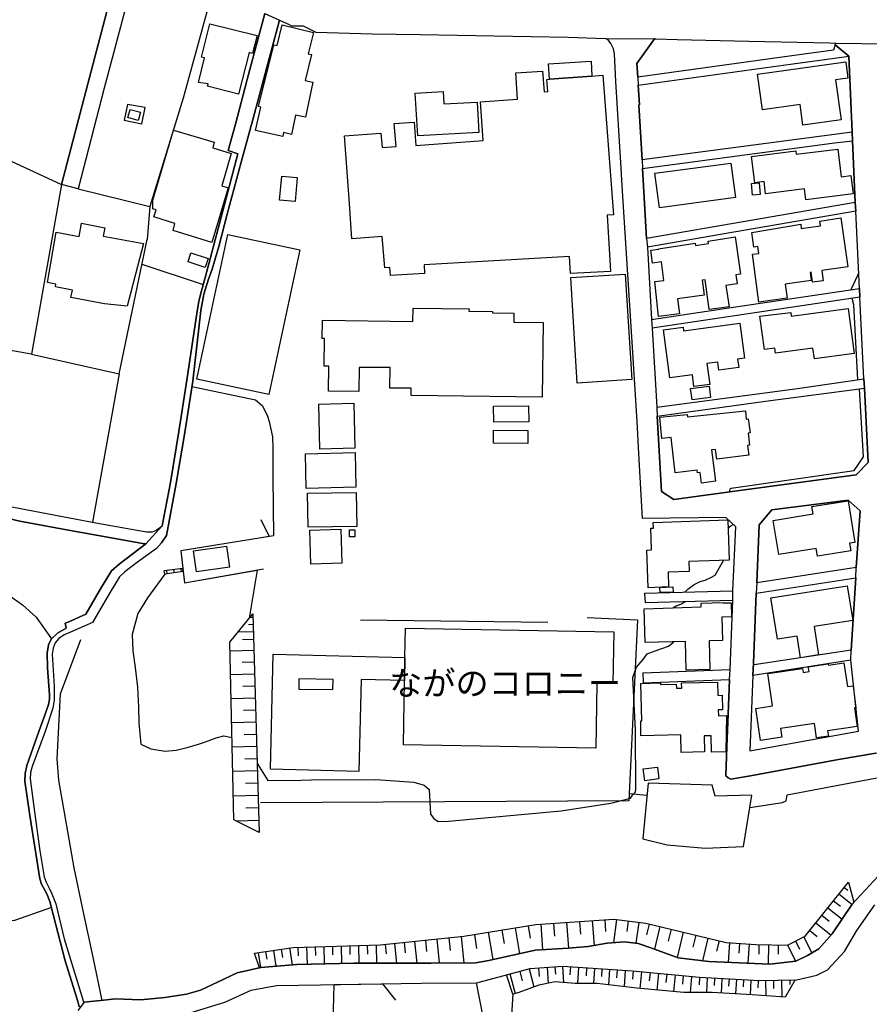
# Model space of a CAD drawing. Extents: x -10 to 410, y -24 to 273.
# Drawn here: x 261 to 335, y 100 to 185 of the extents above; entities that cross this region are included whole.
import ezdxf

# ---------------------------------------------------------------- set-up
doc = ezdxf.new("R2010")
doc.units = 0
for name, color, linetype in [('01_CYUKI_PNT', 2, 'Continuous'), ('05_DM_LINE', 7, 'Continuous'), ('06_HOUSE_POLY', 160, 'Continuous'), ('08_ROAD_LINE', 3, 'Continuous'), ('09_ROAD_POLY', 5, 'Continuous'), ('12_KASEN_LINE', 4, 'Continuous')]:
    doc.layers.add(name, color=color, linetype=linetype)
doc.styles.add('STD', font='txt')

msp = doc.modelspace()

# ---------------------------------------------------------------- linework, layer by layer
at = {"layer": '05_DM_LINE', "color": 253}
for p, q in [((331.538075, 181.87796), (332.77762, 182.053659)), ((333.072521, 175.471804), (314.918245, 173.08108)), ((255.317405, 175.307646), (264.742497, 170.956146)), ((266.157397, 170.588898), (272.367182, 169.038089)), ((333.352607, 169.409125), (315.312709, 166.288041)), ((271.687809, 164.061648), (276.977753, 162.307578)), ((262.123191, 156.288135), (247.128068, 158.917087)), ((269.72755, 154.596765), (267.423126, 141.756894)), ((281.95316, 141.979447), (282.687655, 140.506841)), ((282.687655, 140.506841), (281.982444, 140.393498)), ((275.057802, 139.288139), (275.217999, 137.756794)), ((275.217999, 137.756794), (273.607416, 137.545954)), ((273.66805, 137.252949), (273.607416, 137.545954)), ((275.248315, 137.487387), (273.66805, 137.252949)), ((273.873033, 137.284299), (273.828247, 137.577132)), ((274.492461, 137.374044), (274.447331, 137.659125)), ((275.107411, 137.46775), (275.067448, 137.737329)), ((275.248315, 137.487387), (275.217999, 137.756794)), ((281.642757, 137.612272), (280.958217, 133.46386)), ((333.42771, 137.831036), (324.83323, 136.514665)), ((324.793267, 135.616184), (333.387747, 136.932727)), ((315.123229, 135.624108), (322.777542, 135.819444)), ((315.123229, 135.624108), (315.178006, 134.776442)), ((322.762728, 134.991243), (315.178006, 134.776442)), ((281.262763, 133.842821), (281.8126, 114.936654)), ((281.29308, 132.901449), (280.89276, 132.893525)), ((281.272754, 133.526389), (281.007826, 133.522427)), ((290.587948, 133.323301), (306.757848, 133.104537)), ((281.307894, 132.276336), (279.977743, 132.241196)), ((281.32822, 131.612294), (280.382886, 131.588867)), ((281.357503, 130.66696), (279.307671, 130.608393)), ((281.38782, 129.643594), (280.357392, 129.612416)), ((332.958143, 129.838931), (324.498022, 128.49121)), ((281.418137, 128.612305), (279.352802, 128.553738)), ((314.972678, 128.737362), (322.527428, 129.026405)), ((314.972678, 128.737362), (315.022632, 127.862307)), ((315.022632, 127.862307), (322.487465, 128.143599)), ((281.44742, 127.581015), (280.413203, 127.553799)), ((281.477737, 126.541975), (279.397588, 126.483408)), ((281.508054, 125.502934), (280.463156, 125.471756)), ((281.538371, 124.463893), (279.442375, 124.397575)), ((281.567654, 123.412967), (280.517589, 123.381961)), ((281.597626, 122.362212), (279.487505, 122.303646)), ((281.627943, 121.307669), (280.572366, 121.276318)), ((281.657227, 120.248991), (279.532292, 120.186635)), ((281.692367, 119.186523), (280.623009, 119.151383)), ((281.722683, 118.116132), (279.583279, 118.057566)), ((313.807891, 118.311469), (315.357495, 118.159196)), ((281.753, 117.046086), (280.677786, 117.018525)), ((281.782284, 115.97156), (279.843039, 115.917128)), ((281.8126, 115.002799), (281.753, 115.002799)), ((332.392803, 110.178632), (332.69735, 109.932652)), ((331.467795, 109.026248), (332.057595, 108.557715)), ((331.937706, 109.616393), (333.067353, 108.713778)), ((330.977558, 108.413021), (332.203323, 107.428757)), ((310.617388, 107.311624), (310.762771, 105.159128)), ((311.692603, 107.389827), (311.762882, 106.3625)), ((312.71304, 107.40912), (312.4426, 105.393739)), ((313.722797, 107.276484), (313.59774, 106.36629)), ((330.462861, 107.772578), (331.102615, 107.256847)), ((302.802878, 106.491347), (302.992358, 105.342752)), ((303.953196, 106.682549), (304.32251, 104.448405)), ((305.072507, 106.866173), (305.248207, 105.776489)), ((306.163224, 107.006733), (306.312741, 104.788091)), ((307.272545, 107.081147), (307.347648, 105.967692)), ((308.387722, 107.159351), (308.543096, 104.916938)), ((309.508067, 107.23721), (309.583171, 106.127889)), ((314.628168, 107.151427), (314.387701, 105.358255)), ((315.522515, 107.006733), (315.302718, 106.081036)), ((316.447523, 106.787969), (315.982435, 104.831155)), ((317.427998, 106.553703), (317.177884, 105.522586)), ((329.407284, 106.463786), (330.057718, 105.944265)), ((329.927837, 107.108363), (331.253166, 106.045896)), ((296.182783, 105.608369), (296.288203, 104.624105)), ((297.16808, 105.706209), (297.383054, 103.643631)), ((298.203331, 105.819208), (298.317364, 104.729525)), ((299.288192, 105.928762), (299.522458, 103.64742)), ((300.423006, 106.104462), (300.61731, 104.901435)), ((301.617421, 106.29601), (302.008095, 103.932674)), ((318.458081, 106.307723), (317.937527, 104.124221)), ((319.552932, 106.045896), (319.302818, 105.006855)), ((320.593007, 105.803706), (320.127919, 103.838968)), ((321.572447, 105.569439), (321.357473, 104.663034)), ((328.887763, 105.897412), (329.57816, 104.499048)), ((283.043188, 104.729525), (283.252995, 103.358377)), ((283.727729, 104.831155), (283.833149, 104.128011)), ((284.432595, 104.944499), (284.657216, 103.483434)), ((285.168123, 105.003065), (285.18776, 104.264781)), ((285.913298, 105.026492), (285.953261, 103.538211)), ((286.652615, 105.045785), (286.677764, 104.303711)), ((287.397445, 105.069211), (287.442575, 103.573351)), ((288.147442, 105.088848), (288.168113, 104.342641)), ((288.897439, 105.112275), (288.937747, 103.61228)), ((289.647437, 105.131912), (289.668107, 104.378125)), ((290.397434, 105.151549), (290.442565, 103.639841)), ((291.157422, 105.170841), (291.177748, 104.409131)), ((291.922922, 105.198402), (291.968053, 103.639841)), ((292.703236, 105.249045), (292.78833, 104.444271)), ((293.508011, 105.331038), (293.682677, 103.639841)), ((294.357571, 105.417166), (294.447488, 104.526264)), ((295.248128, 105.514662), (295.442432, 103.639841)), ((322.487465, 105.401318), (322.373088, 103.698408)), ((323.342882, 105.346541), (323.282248, 104.502837)), ((324.182796, 105.292109), (324.072553, 103.628128)), ((325.017887, 105.249045), (324.99825, 104.417055)), ((325.847811, 105.233542), (325.812671, 103.54579)), ((326.687725, 105.213905), (326.672911, 104.420844)), ((327.482509, 105.202192), (328.172906, 103.803828)), ((328.177729, 105.546012), (328.527406, 104.838734)), ((281.732674, 104.526264), (281.932834, 103.241243)), ((282.377941, 104.627894), (282.477848, 103.964025)), ((305.167936, 103.132034), (305.57239, 101.573128)), ((305.967887, 103.206104), (306.022664, 102.471609)), ((306.703415, 103.26467), (306.798155, 101.897656)), ((307.382788, 103.307734), (307.432742, 102.663156)), ((308.027365, 103.358377), (308.127962, 101.963802)), ((308.727753, 103.319447), (308.677799, 102.616303)), ((309.422974, 103.26846), (309.333057, 101.878019)), ((310.11716, 103.221606), (310.072374, 102.546023)), ((310.793088, 103.178887), (310.707994, 101.873885)), ((311.442489, 103.139613), (311.402525, 102.483322)), ((312.097746, 103.09276), (312.007829, 101.756752)), ((312.762994, 103.045907), (312.717863, 102.3624)), ((303.498098, 102.702086), (303.942516, 101.002965)), ((304.347659, 102.92085), (304.562633, 102.104362)), ((313.453391, 103.002843), (313.357617, 101.592765)), ((314.157224, 102.9522), (314.087977, 102.233553)), ((314.877938, 102.88192), (314.737378, 101.432568)), ((315.602786, 102.819219), (315.538363, 102.092649)), ((316.328323, 102.748939), (316.192586, 101.303722)), ((317.048003, 102.678659), (316.982547, 101.956223)), ((317.767684, 102.608379), (317.632981, 101.178665)), ((318.482541, 102.541889), (318.418118, 101.827032)), ((319.197399, 102.471609), (319.067518, 101.096672)), ((319.882973, 102.409253), (319.847833, 101.749173)), ((320.543053, 102.374113), (320.472773, 101.092882)), ((321.182807, 102.338973), (321.147667, 101.706109)), ((321.807747, 102.303833), (321.742291, 101.046029)), ((322.437511, 102.272483), (322.402371, 101.643753)), ((323.067619, 102.237343), (323.003196, 100.979538)), ((323.697382, 102.202203), (323.663276, 101.573128)), ((324.328179, 102.167063), (324.262722, 100.901335)), ((326.962988, 102.163273), (326.992272, 100.702208)), ((327.69266, 102.178776), (327.703339, 101.791892)), ((324.96311, 102.139846), (324.92797, 101.499059)), ((325.597697, 102.139846), (325.623191, 100.807628)), ((326.267768, 102.15156), (326.277414, 101.452205))]:
    msp.add_line(p, q, dxfattribs=at)
for points in [[(277.762891, 187.581143), (275.232468, 178.409265), (272.367182, 169.038089), (272.132916, 166.206048)], [(331.617312, 183.018631), (331.472618, 182.573352), (327.852512, 182.081048), (314.547898, 180.229481)], [(314.593028, 179.534261), (327.947252, 181.393579), (331.538075, 181.87796)], [(270.427938, 177.858394), (270.157498, 176.522559), (271.687809, 176.202165), (271.958249, 177.616204), (270.427938, 177.858394)], [(314.963032, 172.323332), (331.552889, 174.545935), (333.09767, 174.713883)], [(264.742497, 170.956146), (262.123191, 156.288135), (269.72755, 154.596765), (272.132916, 166.206048)], [(333.382924, 168.643625), (323.017665, 166.846663), (315.372998, 165.522541)], [(333.00293, 161.862299), (333.583084, 163.112352), (333.607544, 163.202097), (333.642684, 163.229485)], [(315.732666, 159.292086), (322.607699, 160.331127), (333.703318, 161.967719)], [(333.748104, 161.198257), (325.4375, 159.983344), (315.792955, 158.538127)], [(333.562758, 154.073283), (333.22755, 160.541966), (333.117307, 160.979494), (333.09767, 161.104551)], [(316.203266, 151.702196), (328.367209, 153.323286), (334.092958, 154.147525)], [(276.007959, 153.483483), (281.487383, 152.33885), (282.067537, 151.846718), (282.502998, 151.003014), (282.687655, 150.463856), (282.837861, 149.803776), (282.967741, 149.128021), (283.008049, 148.151336), (282.987378, 145.627976), (283.057658, 140.56937)], [(316.227726, 150.917059), (325.597697, 152.213965), (334.147735, 153.354464)], [(322.482642, 144.36621), (322.498145, 144.456127), (322.527428, 144.631826), (322.623201, 144.698317), (333.242364, 146.229489), (334.052995, 147.393587), (333.717787, 153.291935)], [(322.342771, 141.253049), (322.583238, 141.452176), (322.802691, 141.569309)], [(283.057658, 140.56937), (275.057802, 139.288139), (275.217999, 137.756794)], [(281.982444, 140.393498), (275.057802, 139.288139), (275.352702, 136.502951), (281.642757, 137.612272)], [(318.623101, 135.713852), (318.673055, 135.772419), (318.867358, 135.971718), (319.413062, 136.362391), (319.942573, 136.639722), (320.367353, 136.74118), (320.867236, 136.987332), (321.227593, 137.178707), (321.947274, 138.448225)], [(256.857707, 130.147439), (257.987354, 137.276375), (260.057856, 135.538152), (261.3477, 134.612283), (262.547971, 133.557739), (263.852629, 131.659147)], [(273.66805, 137.252949), (272.163232, 135.213969), (271.317461, 133.873999), (270.828258, 132.038108), (270.902327, 130.624068), (271.102832, 129.178678), (271.307815, 127.502984), (271.397732, 125.756837), (271.422881, 124.397575), (271.578255, 122.561683), (272.453309, 122.151373), (273.687687, 121.948112), (274.647491, 122.042163), (275.588002, 122.264716), (276.562619, 122.557549), (277.17309, 122.768734), (278.088108, 123.10842), (278.772648, 123.295833), (279.467868, 123.14356)], [(275.248315, 137.487387), (275.352702, 136.502951), (282.203274, 137.713902)], [(317.567524, 134.346666), (317.867247, 134.538041), (318.262744, 134.67085), (318.633092, 134.87411)], [(281.8126, 114.936654), (279.628065, 116.026337), (279.293202, 131.381817), (281.262763, 133.842821)], [(310.177794, 133.514676), (314.527572, 133.323301), (313.777574, 117.663102), (281.94248, 117.499116)], [(281.637934, 120.967982), (281.703391, 120.819499), (282.567421, 119.413211), (285.447521, 119.444217), (286.347724, 119.48728), (291.892605, 119.518631), (295.182671, 119.288154), (296.083219, 119.007034), (296.503177, 118.647366), (296.633057, 116.506928), (296.917966, 116.127968), (297.302783, 115.877854), (298.173014, 115.897491), (307.913333, 116.811475), (312.222803, 117.456052), (313.902631, 117.893579), (314.097624, 118.143693), (314.347738, 118.428602), (314.387701, 118.643576), (314.352561, 123.791927), (314.112438, 128.331013), (314.437655, 129.229494), (315.007818, 129.874071), (315.347849, 130.377916), (316.062706, 130.62803), (317.18753, 131.038169), (317.668121, 131.420919)], [(332.982604, 130.7021), (324.602753, 129.409155), (324.543153, 129.553677)], [(324.222759, 117.081226), (327.057728, 117.514619), (327.373299, 117.671026), (327.453225, 118.194336), (335.067575, 119.624051), (347.857492, 121.518509), (349.062587, 120.713734), (349.867361, 120.514608), (351.647442, 120.198348), (353.203247, 120.159074), (355.487345, 120.233488), (356.647654, 120.671015), (358.173142, 121.666992), (358.772588, 122.069379), (359.73756, 122.104519), (360.33804, 122.143449), (361.468031, 124.139537), (363.387983, 126.631892), (355.498025, 126.358523), (351.422822, 126.221753)], [(263.852629, 108.432658), (260.652479, 107.319203), (258.837948, 107.23721), (257.987354, 107.436681), (256.597947, 108.323104), (256.352656, 109.088949), (256.512853, 112.694241), (255.907205, 115.366257), (252.307769, 116.682628), (246.798028, 118.86234), (243.237522, 119.253014), (239.377981, 120.319271), (236.242255, 120.686518), (233.3029, 114.073313)], [(324.392603, 118.162986), (321.227593, 118.053776), (320.982647, 119.014613), (315.458092, 119.186523), (314.992315, 114.377859), (317.07832, 113.854549), (320.367353, 113.561716), (323.697382, 113.713989), (324.392603, 118.162986)], [(332.748337, 110.624083), (333.22755, 108.893612), (333.078377, 108.733415), (331.347906, 106.151316), (330.208268, 104.854582), (329.217803, 104.295787), (328.208046, 103.807617), (325.947374, 103.542), (320.697393, 103.772477), (318.048115, 104.081158), (315.663075, 104.948288), (314.583038, 105.331038), (313.392757, 105.467809), (311.907232, 105.354465), (310.262888, 105.073345), (308.527593, 104.913148), (305.672987, 104.749162), (301.663241, 103.85447), (300.512923, 103.651554), (296.69748, 103.639841), (290.00297, 103.639841), (285.067527, 103.518574), (281.947304, 103.241243), (281.84774, 103.221606), (281.42296, 104.483545)], [(281.42296, 104.483545), (284.76298, 104.991352), (292.288102, 105.205981), (299.503166, 105.9484), (305.73741, 106.979517), (312.482563, 107.44426), (315.253109, 107.073223), (322.177751, 105.420955), (324.737457, 105.252835), (327.477686, 105.198402), (329.003174, 105.955979), (332.748337, 110.624083)], [(303.197342, 102.624227), (303.317575, 102.651443), (305.248207, 103.15925), (308.078353, 103.358377), (314.087977, 102.963913), (319.882973, 102.409253), (325.067497, 102.128133), (328.16326, 102.1867)], [(328.16326, 102.1867), (327.288205, 100.682571), (324.437733, 100.893411), (320.98747, 101.088748), (318.527327, 101.096672), (314.457981, 101.455995), (311.043202, 101.873885), (309.13772, 101.878019), (307.407248, 102.022369), (306.003027, 101.729536), (304.26291, 101.104595), (303.748212, 100.944398), (303.197342, 102.624227)], [(285.998047, 98.553847), (288.218066, 98.491146), (288.302816, 101.784313), (292.492396, 101.846669), (293.587937, 100.432802)], [(295.602629, 97.221628), (295.472748, 94.73358), (295.797965, 93.987373), (296.772583, 93.327292), (297.717917, 92.920771), (302.382921, 92.827064), (300.592849, 101.932796)], [(303.748212, 100.944398), (303.248329, 93.206025), (308.467993, 92.901478), (314.382878, 92.979682), (317.242307, 92.729568), (320.812804, 91.143446), (322.043047, 89.604522)]]:
    msp.add_lwpolyline(points, dxfattribs=at)
at = {"layer": '06_HOUSE_POLY', "color": 255}
for points in [[(280.029419, 178.768589), (277.339144, 179.456057), (277.393576, 179.670859), (276.574333, 179.784203), (277.084207, 181.90931), (276.843739, 181.967877), (277.558596, 184.842809), (281.643791, 183.831156), (281.25415, 182.280347), (280.943403, 182.358378), (280.029419, 178.768589)], [(283.848652, 175.108347), (281.513911, 175.616326), (281.96384, 177.639631), (281.76368, 177.690446), (283.089008, 183.034134), (283.364271, 182.967815), (283.794219, 184.764605), (286.499308, 184.108487), (286.053857, 182.264671), (286.334288, 182.194392), (285.794097, 179.936648), (286.443498, 179.799878), (285.808567, 176.760787), (284.963829, 176.940449), (284.60864, 175.284219), (283.914109, 175.436492), (283.848652, 175.108347)], [(306.904264, 180.053781), (306.818481, 181.393579), (310.508868, 181.608381), (310.583971, 180.331112), (306.904264, 180.053781)], [(328.818517, 176.08107), (328.574259, 177.858394), (325.329324, 177.409154), (324.904544, 180.49906), (332.518549, 181.553776), (332.709063, 180.159201), (331.638672, 180.010718), (332.119263, 176.534272), (328.818517, 176.08107)], [(306.904264, 180.053781), (310.583971, 180.331112), (311.539296, 180.401392), (312.438466, 168.334945), (311.893796, 168.296015), (312.178706, 163.444287), (308.73361, 163.245161), (308.648516, 164.72569), (296.073229, 163.995158), (296.113536, 163.264625), (293.159367, 163.092887), (293.124227, 163.768643), (292.66913, 163.733503), (292.454156, 166.467875), (289.82417, 166.264615), (289.62401, 169.299916), (289.183727, 175.155372), (292.343913, 175.393601), (292.443476, 174.151472), (293.65925, 174.233465), (293.49423, 176.21784), (295.214022, 176.350648), (295.364228, 174.331133), (301.174037, 174.764699), (300.94356, 178.100585), (304.138886, 178.331061), (303.999015, 180.60069), (306.298961, 180.745212), (306.459158, 178.956174), (306.763704, 178.98339), (306.683778, 180.038106), (306.904264, 180.053781)], [(295.528559, 175.151411), (295.308762, 178.858506), (297.714128, 178.999065), (297.778551, 177.913171), (300.653483, 178.084909), (300.808857, 175.459919), (295.528559, 175.151411)], [(271.348812, 176.49517), (270.459288, 176.749074), (270.664271, 177.448256), (271.548972, 177.198314), (271.348812, 176.49517)], [(277.723617, 165.940431), (274.374295, 166.963969), (274.523467, 167.573234), (272.708936, 168.170958), (272.92391, 168.76851), (272.613506, 168.850675), (272.633832, 169.604462), (274.39841, 175.651466), (277.918953, 174.60054), (277.813534, 174.120121), (279.409302, 173.635741), (278.593848, 170.83505), (279.143685, 170.66314), (277.723617, 165.940431)], [(329.074487, 169.627889), (328.954253, 170.569434), (325.59873, 170.155333), (325.46885, 171.206087), (324.664076, 171.104457), (324.379167, 173.366162), (328.204256, 173.858466), (328.238363, 173.569423), (331.844, 174.014701), (332.1389, 171.627939), (332.968823, 171.733359), (333.16416, 170.135696), (329.074487, 169.627889)], [(316.414106, 168.948344), (316.018609, 171.93662), (322.603564, 172.811502), (322.999061, 169.819436), (316.414106, 168.948344)], [(284.919043, 169.479578), (283.584068, 169.592749), (283.763902, 171.671003), (285.098877, 171.549908), (284.919043, 169.479578)], [(324.459093, 170.026487), (324.369176, 171.034177), (325.039247, 171.100667), (325.133987, 170.088843), (324.459093, 170.026487)], [(325.018576, 160.784157), (324.459093, 164.924817), (325.013753, 164.999059), (324.933827, 165.581108), (324.579327, 165.534254), (324.409484, 166.79981), (328.629036, 167.510706), (328.673823, 167.155344), (330.334014, 167.377897), (330.273725, 167.788208), (332.108583, 168.061576), (332.698383, 163.823248), (330.448391, 163.510777), (330.568625, 162.627972), (329.653608, 162.502915), (329.539231, 163.366256), (329.438634, 163.350581), (329.539231, 162.651398), (327.294062, 162.323253), (327.473896, 161.120226), (325.018576, 160.784157)], [(270.398655, 160.424833), (268.459066, 160.635845), (265.548994, 161.170869), (265.678874, 161.819408), (264.204373, 162.116203), (264.244336, 162.323253), (263.513976, 162.467775), (264.278442, 166.838912), (266.244214, 166.467875), (266.454365, 167.600623), (268.483526, 167.217872), (268.344, 166.483378), (271.829058, 165.850686), (270.398655, 160.424833)], [(282.643557, 152.795841), (276.42895, 154.135811), (279.119225, 166.639613), (285.329354, 165.303777), (282.643557, 152.795841)], [(316.343826, 159.526352), (316.008963, 162.561481), (316.803746, 162.639685), (316.59394, 164.27645), (315.813626, 164.159144), (315.664109, 165.264676), (316.353472, 165.358382), (316.348649, 165.378019), (319.504012, 165.877903), (319.534329, 165.678776), (320.669143, 165.854476), (320.638826, 166.061526), (322.954275, 166.424811), (323.423842, 163.198307), (323.034201, 163.14353), (323.148579, 162.358393), (322.169138, 162.229546), (322.433721, 160.389693), (320.72392, 160.151465), (320.374243, 162.706003), (320.119306, 162.670863), (320.298796, 161.389632), (317.968877, 161.069411), (318.148711, 159.780256), (316.343826, 159.526352)], [(277.15931, 163.788108), (275.668962, 164.260775), (275.909429, 165.030237), (277.3984, 164.561532), (277.15931, 163.788108)], [(309.318587, 153.784239), (308.749113, 162.920977), (313.459248, 163.213982), (314.0332, 154.081034), (309.318587, 153.784239)], [(306.273467, 152.553824), (294.948405, 152.706097), (294.959085, 153.334999), (293.119404, 153.354464), (293.138696, 155.116286), (290.454278, 155.143674), (290.428784, 153.053707), (287.813612, 153.085057), (287.839106, 155.233419), (287.438786, 155.24117), (287.463935, 157.635856), (287.273421, 157.639646), (287.294092, 159.20992), (295.103779, 159.1045), (295.119282, 160.264636), (299.958952, 160.198318), (299.954129, 159.999019), (301.978467, 159.975593), (301.973644, 159.842784), (303.838818, 159.819358), (303.829172, 159.061609), (306.358561, 159.026469), (306.273467, 152.553824)], [(329.81346, 155.889709), (329.688748, 156.799904), (326.464138, 156.358415), (326.408328, 156.803693), (325.494344, 156.678809), (325.088856, 159.561492), (327.768796, 159.893599), (327.813582, 159.569416), (332.7287, 160.233458), (333.2589, 156.354453), (329.81346, 155.889709)], [(319.398592, 153.479521), (319.263889, 154.502886), (317.303974, 154.248983), (316.763783, 158.385853), (318.468761, 158.608407), (318.509068, 158.303688), (323.369409, 158.956017), (323.768696, 155.936563), (323.178895, 155.858359), (323.283282, 155.139712), (321.553844, 154.905273), (321.463927, 155.600666), (320.523416, 155.475609), (320.768707, 153.663144), (319.398592, 153.479521)], [(319.243218, 152.33506), (319.113338, 153.303821), (320.718753, 153.514661), (320.84381, 152.538148), (319.243218, 152.33506)], [(287.053969, 148.081056), (286.964052, 151.967813), (289.993324, 152.038093), (290.084275, 148.151336), (287.053969, 148.081056)], [(302.089054, 150.401328), (302.073551, 151.776438), (305.108681, 151.803654), (305.124183, 150.428716), (302.089054, 150.401328)], [(320.044203, 145.143595), (319.938439, 146.05379), (319.713818, 146.026401), (319.693492, 146.249127), (317.763894, 146.030363), (317.41904, 149.073244), (316.638726, 148.99125), (316.443389, 150.823352), (318.813615, 151.073294), (318.833941, 150.85453), (323.848622, 151.370089), (323.918902, 150.670907), (324.08909, 150.694333), (324.25411, 149.479593), (324.079099, 149.456166), (324.214147, 148.409201), (324.028456, 148.385775), (324.133876, 147.561536), (321.384001, 147.209964), (321.273413, 148.049878), (320.928904, 148.003025), (321.278581, 145.303792), (320.044203, 145.143595)], [(305.04908, 148.565436), (302.063561, 148.581112), (302.068384, 149.710069), (305.053904, 149.694394), (305.04908, 148.565436)], [(285.89366, 144.67868), (285.813734, 147.659204), (290.103567, 147.780299), (290.183838, 144.795985), (285.89366, 144.67868)], [(286.044211, 141.319367), (285.993224, 144.253038), (290.208987, 144.33107), (290.258941, 141.393609), (286.044211, 141.319367)], [(330.084245, 138.81151), (329.973657, 139.475552), (326.728722, 138.94828), (326.249164, 141.913129), (329.709074, 142.483465), (329.603654, 143.100654), (332.719054, 143.616212), (333.313677, 140.010748), (332.853757, 139.936506), (332.959177, 139.280387), (330.084245, 138.81151)], [(315.443623, 136.088851), (315.328212, 139.338954), (315.728532, 139.354457), (315.663075, 141.22945), (315.89872, 141.233412), (315.879083, 141.741219), (322.318311, 141.963944), (322.438544, 138.467862), (318.958998, 138.342805), (318.988281, 137.495139), (317.168926, 137.428821), (317.214057, 136.155341), (315.443623, 136.088851)], [(286.278478, 138.128003), (286.193384, 141.065464), (288.884003, 141.139705), (288.968753, 138.209996), (286.278478, 138.128003)], [(290.078418, 140.503052), (289.618153, 140.503052), (289.618153, 141.100604), (290.078418, 141.104565), (290.078418, 140.503052)], [(276.403456, 137.459999), (276.138873, 139.276426), (278.993134, 139.690526), (279.258751, 137.874099), (276.403456, 137.459999)], [(328.62318, 130.038057), (328.32828, 131.913051), (326.618134, 131.651396), (326.058651, 135.225682), (332.65842, 136.25301), (333.12902, 133.253021), (329.783488, 132.7335), (330.168994, 130.280248), (328.62318, 130.038057)], [(316.473706, 135.670961), (316.443389, 136.108488), (317.568557, 136.170844), (317.603697, 135.698349), (316.473706, 135.670961)], [(318.738512, 128.97559), (318.674089, 131.448307), (315.178695, 131.35839), (315.103592, 134.268635), (320.033179, 134.436583), (320.023532, 134.741302), (321.929015, 134.811582), (321.929015, 134.776442), (322.629058, 134.795907), (322.643528, 133.569453), (321.813604, 133.545854), (321.868381, 131.526339), (320.71393, 131.495161), (320.778353, 129.030367), (318.738512, 128.97559)], [(294.384098, 128.065396), (294.419238, 130.049771), (294.419238, 130.065446), (294.464025, 132.585017), (312.473606, 132.268585), (312.393679, 127.788066), (311.018742, 127.815454), (310.924002, 122.20615), (294.288325, 122.495193), (294.384098, 128.065396)], [(294.384098, 128.065396), (290.633767, 128.155313), (290.443598, 120.205927), (282.798931, 120.389551), (283.033198, 130.338987), (294.419238, 130.065446), (294.419238, 130.049771), (294.384098, 128.065396)], [(325.169127, 122.893446), (324.763639, 125.655379), (326.198522, 125.866219), (325.778564, 128.670871), (328.783377, 129.104609), (328.832986, 128.760788), (329.348717, 128.83503), (329.288083, 129.241207), (331.013732, 129.514747), (331.033369, 129.385729), (332.36352, 129.585027), (332.6691, 127.538124), (333.158303, 127.608404), (333.403594, 125.709984), (333.273714, 125.690519), (333.504191, 124.088894), (330.958266, 123.729571), (331.028545, 123.260693), (330.003974, 123.104631), (329.818628, 124.350722), (326.873071, 123.90906), (326.988482, 123.159063), (325.169127, 122.893446)], [(288.188439, 127.280259), (288.203252, 128.159275), (285.24805, 128.206128), (285.23358, 127.331074), (288.188439, 127.280259)], [(318.293061, 121.854405), (318.258955, 123.366113), (314.823505, 123.28412), (314.799045, 124.569313), (314.898608, 124.573275), (314.803868, 127.803741), (316.508846, 127.866269), (316.513669, 127.710034), (317.878961, 127.745174), (317.888951, 127.393602), (318.344048, 127.409277), (318.333024, 127.866269), (321.438433, 127.936549), (321.463927, 126.784165), (321.843921, 126.795878), (321.868381, 125.545997), (321.509058, 125.538074), (321.518704, 125.026477), (322.218747, 125.034229), (322.15329, 121.889545), (320.913056, 121.866119), (320.893764, 123.288254), (320.283293, 123.276541), (320.318433, 121.901259), (318.293061, 121.854405)], [(315.143555, 119.393574), (315.013675, 120.424691), (316.238406, 120.584888), (316.368286, 119.553771), (315.143555, 119.393574)]]:
    msp.add_lwpolyline(points, close=True, dxfattribs=at)
at = {"layer": '08_ROAD_LINE', "color": 253}
for p, q in [((331.617312, 183.018631), (332.77762, 182.053659)), ((332.77762, 182.053659), (333.072521, 175.471804)), ((314.547898, 180.229481), (314.593028, 179.534261)), ((333.072521, 175.471804), (333.09767, 174.713883)), ((333.09767, 174.713883), (333.352607, 169.409125)), ((314.918245, 173.08108), (314.963032, 172.323332)), ((315.312709, 166.288041), (314.963032, 172.323332)), ((266.157397, 170.588898), (264.742497, 170.956146)), ((333.352607, 169.409125), (333.382924, 168.643625)), ((333.703318, 161.967719), (333.382924, 168.643625)), ((315.312709, 166.288041), (315.372998, 165.522541)), ((315.372998, 165.522541), (315.732666, 159.292086)), ((333.703318, 161.967719), (333.748104, 161.198257)), ((334.092958, 154.147525), (333.748104, 161.198257)), ((315.732666, 159.292086), (315.792955, 158.538127)), ((315.792955, 158.538127), (316.203266, 151.702196)), ((334.092958, 154.147525), (334.147735, 153.354464)), ((316.203266, 151.702196), (316.227726, 150.917059)), ((333.387747, 136.932727), (333.42771, 137.831036)), ((324.83323, 136.514665), (324.793267, 135.616184)), ((333.387747, 136.932727), (332.982604, 130.7021)), ((322.762728, 134.991243), (322.777542, 135.819444)), ((324.543153, 129.553677), (324.793267, 135.616184)), ((322.527428, 129.026405), (322.762728, 134.991243)), ((332.958143, 129.838931), (332.982604, 130.7021)), ((324.498022, 128.49121), (324.543153, 129.553677)), ((322.487465, 128.143599), (322.527428, 129.026405))]:
    msp.add_line(p, q, dxfattribs=at)
for points in [[(270.062758, 191.342843), (269.092963, 187.577181), (267.003168, 179.667069), (264.742497, 170.956146)], [(271.407378, 190.6788), (270.512687, 187.213896), (268.422892, 179.29586), (266.157397, 170.588898)], [(282.293191, 185.733366), (280.793197, 180.034144), (279.757945, 176.167025), (279.133005, 173.893606), (279.977743, 173.596639), (278.522534, 168.127894), (277.19755, 163.112352), (276.742453, 161.432696), (276.602582, 160.83101), (276.45341, 160.006943), (275.567676, 154.022468), (274.882791, 149.596726), (274.147607, 145.1982), (273.43275, 141.4365)], [(272.932867, 139.471762), (273.377973, 139.983359), (273.802753, 140.616223), (274.652314, 145.108455), (275.392665, 149.518522), (276.078239, 153.944436), (276.762779, 160.061548), (277.038043, 161.467836), (277.44732, 162.768532), (277.762891, 163.627911), (278.322374, 165.588859), (279.047911, 168.374046), (280.262652, 172.881782), (281.407457, 177.088932), (282.067537, 179.557688), (282.477848, 181.108497), (283.062481, 183.233432), (283.587858, 185.147527)], [(283.587858, 185.147527), (284.418126, 184.788032), (284.607606, 184.667109), (285.632867, 184.663147), (286.708081, 184.116238), (291.583236, 183.98343), (295.748356, 183.917112), (308.532416, 183.686635), (311.767706, 183.581042)], [(322.777542, 135.819444), (323.022488, 141.362259), (322.147434, 142.163071), (314.947529, 142.081078), (314.632992, 147.682631), (314.492432, 150.456105), (314.027344, 157.776416), (313.532284, 165.432624), (313.217746, 170.377886), (313.07822, 172.827177), (312.647583, 179.866196), (312.522526, 182.248996), (312.4426, 182.686523), (312.21798, 183.143515), (311.992326, 183.467871), (311.767706, 183.581042)], [(314.547898, 180.229481), (314.472795, 181.420968), (316.003106, 183.534189), (316.072352, 183.557616)], [(316.072352, 183.557616), (317.937527, 183.503011), (324.152479, 183.358489), (331.117429, 183.206044), (331.667955, 183.163152), (331.617312, 183.018631)], [(314.918245, 173.08108), (314.642638, 177.842719), (314.697415, 177.842719), (314.593028, 179.534261)], [(334.147735, 153.354464), (334.453315, 146.916958), (333.418064, 145.862415), (323.767662, 144.542082), (317.663298, 143.721804), (316.597729, 144.420987), (316.227726, 150.917059)], [(259.397431, 143.288067), (259.972762, 143.182647), (267.682886, 141.706079), (272.067459, 140.932655), (272.60765, 140.909229)], [(324.83323, 136.514665), (325.043037, 141.518666), (326.142711, 142.819362), (332.74248, 143.663066), (333.777387, 142.729617), (333.42771, 137.831036)], [(259.397431, 142.213886), (259.772602, 142.151358), (261.137893, 141.842849), (265.002946, 141.131782), (271.897616, 139.897404), (272.007859, 139.881901)], [(272.60765, 140.909229), (272.887736, 141.038075), (273.43275, 141.4365)], [(272.007859, 139.881901), (269.722727, 138.128003), (269.062646, 137.545954), (268.192415, 136.147418), (266.832981, 133.807681), (265.362614, 133.143639), (265.057723, 133.034257), (265.12318, 132.581055), (264.39282, 132.151451), (263.828168, 131.631931), (263.612505, 131.159264), (263.477802, 130.417018), (263.532235, 129.166965), (263.692432, 126.819305), (263.677962, 126.45223), (263.602515, 125.987314), (263.297968, 125.081082), (262.772591, 123.671004), (261.718047, 120.713734), (261.583, 120.018514), (261.54786, 119.373937), (261.982631, 116.381871), (262.852517, 110.92105), (263.007891, 110.452173), (263.472635, 109.631896), (263.717925, 108.948389), (264.248126, 106.932663), (265.038086, 103.838968), (266.038197, 100.702208), (266.197361, 100.116197), (266.253171, 99.842657)], [(272.932867, 139.471762), (271.312638, 138.303703), (270.203318, 137.452247), (269.732373, 137.026434), (268.92312, 135.706101), (267.417958, 133.069397), (265.503174, 132.252909), (264.962983, 132.018643), (264.48756, 131.694287), (264.182669, 131.32325), (264.017649, 130.87401), (263.922909, 130.331063), (264.092752, 127.569302), (264.107566, 126.354561), (263.977686, 125.678806), (263.302791, 123.659291), (262.192437, 120.624162), (262.062557, 120.123934), (262.012948, 119.569274), (262.382951, 116.706055), (262.867331, 113.342952), (263.242158, 111.092961), (263.392708, 110.639586), (263.673139, 110.116276), (263.907406, 109.623972), (264.227799, 108.764765), (264.95816, 105.741349), (266.623174, 100.296031), (266.692421, 100.252968)], [(324.498022, 128.49121), (324.227582, 121.991176), (333.633038, 123.678583), (332.958143, 129.838931)], [(322.487465, 128.143599), (322.418218, 126.631892), (322.237351, 122.338786), (322.157425, 119.827311), (322.347938, 119.643688), (322.583238, 119.534134), (324.293039, 119.831101), (331.892575, 121.249102), (335.137855, 121.792049), (345.152403, 123.229687), (351.237476, 124.162964), (351.422822, 126.221753)], [(266.692421, 100.252968), (268.657503, 100.456228), (269.367193, 100.553725), (271.583078, 100.456228), (273.652547, 100.651565), (275.548039, 100.936475), (276.757956, 101.307511), (278.203174, 101.998942), (279.922965, 102.803716), (281.947304, 103.241243), (285.067527, 103.518574), (290.00297, 103.639841), (296.69748, 103.639841), (300.512923, 103.651554), (301.663241, 103.85447), (305.672987, 104.749162), (308.527593, 104.913148), (310.262888, 105.073345), (311.907232, 105.354465), (313.392757, 105.467809), (314.583038, 105.331038), (315.663075, 104.948288), (318.048115, 104.081158), (320.697393, 103.772477), (325.947374, 103.542), (328.208046, 103.807617), (329.217803, 104.295787), (330.208268, 104.854582), (331.347906, 106.151316), (333.078377, 108.733415), (335.338015, 111.147393)], [(275.928033, 99.354487), (278.838105, 100.268471), (281.11738, 101.292008), (283.317418, 101.698185), (287.132861, 101.768465), (295.847919, 101.897656), (300.592849, 101.932796), (300.828149, 101.991363), (303.317575, 102.651443), (305.248207, 103.15925), (308.078353, 103.358377), (314.087977, 102.963913), (319.882973, 102.409253), (325.067497, 102.128133), (328.28246, 102.1867), (330.032224, 102.60459), (330.947241, 103.06141), (332.427943, 104.651321), (333.48731, 106.456207), (335.047938, 108.663135)]]:
    msp.add_lwpolyline(points, dxfattribs=at)
at = {"layer": '09_ROAD_POLY', "color": 7}
for points in [[(270.062758, 191.342843), (271.407378, 190.6788), (270.512687, 187.213896), (268.422892, 179.29586), (266.157397, 170.588898), (264.742497, 170.956146), (267.003168, 179.667069), (269.092963, 187.577181), (270.062758, 191.342843)], [(333.387747, 136.932727), (333.42771, 137.831036), (333.777387, 142.729617), (332.74248, 143.663066), (326.142711, 142.819362), (325.043037, 141.518666), (324.83323, 136.514665), (324.793267, 135.616184), (324.543153, 129.553677), (324.498022, 128.49121), (324.227582, 121.991176), (333.633038, 123.678583), (332.958143, 129.838931), (332.982604, 130.7021), (333.387747, 136.932727)]]:
    msp.add_lwpolyline(points, close=True, dxfattribs=at)
for points in [[(266.253171, 99.842657), (266.197361, 100.116197), (266.038197, 100.702208), (265.038086, 103.838968), (264.248126, 106.932663), (263.717925, 108.948389), (263.472635, 109.631896), (263.007891, 110.452173), (262.852517, 110.92105), (261.982631, 116.381871), (261.54786, 119.373937), (261.583, 120.018514), (261.718047, 120.713734), (262.772591, 123.671004), (263.297968, 125.081082), (263.602515, 125.987314), (263.677962, 126.45223), (263.692432, 126.819305), (263.532235, 129.166965), (263.477802, 130.417018), (263.612505, 131.159264), (263.828168, 131.631931), (264.39282, 132.151451), (265.12318, 132.581055), (265.057723, 133.034257), (265.362614, 133.143639), (266.832981, 133.807681), (268.192415, 136.147418), (269.062646, 137.545954), (269.722727, 138.128003), (272.007859, 139.881901), (272.006825, 139.881901), (273.43275, 141.4365), (274.147607, 145.1982), (274.882791, 149.596726), (275.567676, 154.022468), (276.45341, 160.006943), (276.602582, 160.83101), (276.742453, 161.432696), (277.19755, 163.112352), (278.522534, 168.127894), (279.977743, 173.596639), (279.133005, 173.893606), (279.757945, 176.167025), (280.793197, 180.034144), (282.293191, 185.733366)], [(282.293191, 185.733366), (283.587858, 185.147527), (283.062481, 183.233432), (282.477848, 181.108497), (282.067537, 179.557688), (281.407457, 177.088932), (280.262652, 172.881782), (279.047911, 168.374046), (278.322374, 165.588859), (277.762891, 163.627911), (277.44732, 162.768532), (277.038043, 161.467836), (276.762779, 160.061548), (276.078239, 153.944436), (275.392665, 149.518522), (274.652314, 145.108455), (273.802753, 140.616223), (273.377973, 139.983359), (272.932867, 139.471762), (271.312638, 138.303703), (270.203318, 137.452247), (269.732373, 137.026434), (268.92312, 135.706101), (267.417958, 133.069397), (265.503174, 132.252909), (264.962983, 132.018643), (264.48756, 131.694287), (264.182669, 131.32325), (264.017649, 130.87401), (263.922909, 130.331063), (264.092752, 127.569302), (264.107566, 126.354561), (263.977686, 125.678806), (263.302791, 123.659291), (262.192437, 120.624162), (262.062557, 120.123934), (262.012948, 119.569274), (262.382951, 116.706055), (262.867331, 113.342952), (263.242158, 111.092961), (263.392708, 110.639586), (263.673139, 110.116276), (263.907406, 109.623972), (264.227799, 108.764765), (264.95816, 105.741349), (266.623174, 100.296031), (266.692421, 100.252968), (266.132937, 99.53811)], [(282.293191, 185.733366), (283.587858, 185.147527), (284.418126, 184.788032), (284.607606, 184.667109), (285.632867, 184.663147), (286.708081, 184.116238), (291.583236, 183.98343), (295.748356, 183.917112), (308.532416, 183.686635), (311.767706, 183.581042), (316.072352, 183.557616), (317.937527, 183.503011), (324.152479, 183.358489), (331.117429, 183.206044), (331.667955, 183.163152), (336.067687, 183.112337)], [(335.137855, 121.792049), (331.892575, 121.249102), (324.293039, 119.831101), (322.583238, 119.534134), (322.347938, 119.643688), (322.157425, 119.827311), (322.237351, 122.338786), (322.418218, 126.631892), (322.487465, 128.143599), (322.527428, 129.026405), (322.762728, 134.991243), (322.777542, 135.819444), (323.022488, 141.362259), (322.147434, 142.163071), (314.947529, 142.081078), (314.632992, 147.682631), (314.492432, 150.456105), (314.027344, 157.776416), (313.532284, 165.432624), (313.217746, 170.377886), (313.07822, 172.827177), (312.647583, 179.866196), (312.522526, 182.248996), (312.4426, 182.686523), (312.21798, 183.143515), (311.992326, 183.467871), (311.767706, 183.581042), (311.767706, 183.581042), (316.072352, 183.557616), (316.003106, 183.534189), (314.472795, 181.420968), (314.547898, 180.229481), (314.593028, 179.534261), (314.697415, 177.842719), (314.642638, 177.842719), (314.918245, 173.08108), (314.963032, 172.323332), (315.312709, 166.288041), (315.372998, 165.522541), (315.732666, 159.292086), (315.792955, 158.538127), (316.203266, 151.702196), (316.227726, 150.917059), (316.597729, 144.420987), (317.663298, 143.721804), (323.767662, 144.542082), (333.418064, 145.862415), (334.453315, 146.916958), (334.147735, 153.354464), (334.092958, 154.147525), (333.748104, 161.198257), (333.703318, 161.967719), (333.382924, 168.643625), (333.352607, 169.409125), (333.09767, 174.713883), (333.072521, 175.471804), (332.77762, 182.053659), (331.617312, 183.018631), (331.667955, 183.163152), (336.067687, 183.112337)], [(259.972762, 143.182647), (267.682886, 141.706079), (272.067459, 140.932655), (272.60765, 140.909229), (272.887736, 141.038075), (273.43275, 141.4365), (272.006825, 139.881901), (271.897616, 139.897404), (265.002946, 141.131782), (261.137893, 141.842849), (259.772602, 142.151358)], [(335.338015, 111.147393), (333.078377, 108.733415), (331.347906, 106.151316), (330.208268, 104.854582), (329.217803, 104.295787), (328.208046, 103.807617), (325.947374, 103.542), (320.697393, 103.772477), (318.048115, 104.081158), (315.663075, 104.948288), (314.583038, 105.331038), (313.392757, 105.467809), (311.907232, 105.354465), (310.262888, 105.073345), (308.527593, 104.913148), (305.672987, 104.749162), (301.663241, 103.85447), (300.512923, 103.651554), (296.69748, 103.639841), (290.00297, 103.639841), (285.067527, 103.518574), (281.947304, 103.241243), (279.922965, 102.803716), (278.203174, 101.998942), (276.757956, 101.307511), (275.548039, 100.936475), (273.652547, 100.651565), (271.583078, 100.456228), (269.367193, 100.553725), (268.657503, 100.456228), (266.692421, 100.252968), (266.132937, 99.53811)], [(275.928033, 99.354487), (278.838105, 100.268471), (281.11738, 101.292008), (283.317418, 101.698185), (287.132861, 101.768465), (295.847919, 101.897656), (300.592849, 101.932796), (300.828149, 101.991363), (303.317575, 102.651443), (305.248207, 103.15925), (308.078353, 103.358377), (314.087977, 102.963913), (319.882973, 102.409253), (325.067497, 102.128133), (328.28246, 102.1867), (330.032224, 102.60459), (330.947241, 103.06141), (332.427943, 104.651321), (333.48731, 106.456207), (335.047938, 108.663135)]]:
    msp.add_lwpolyline(points, dxfattribs=at)
at = {"layer": '12_KASEN_LINE', "color": 7}
msp.add_lwpolyline([(268.23858, 100.413165), (267.453098, 104.135935), (266.658314, 107.901424), (265.823223, 111.873964), (265.183813, 115.514741), (264.488249, 119.436637), (264.368359, 121.288032), (264.653613, 126.920935), (266.388908, 131.616256)], dxfattribs=at)

# ---------------------------------------------------------------- texts
at = {"layer": '01_CYUKI_PNT', "color": 7, "insert": (293.05877, 128.886616), "char_height": 2.099868, "attachment_point": 1, "style": 'STD'}
msp.add_mtext('\\fMS Gothic|b0|i0|c128;\\H2.0999;\\C7;ながのコロニー', dxfattribs=at)

doc.saveas('drawing.dxf')
